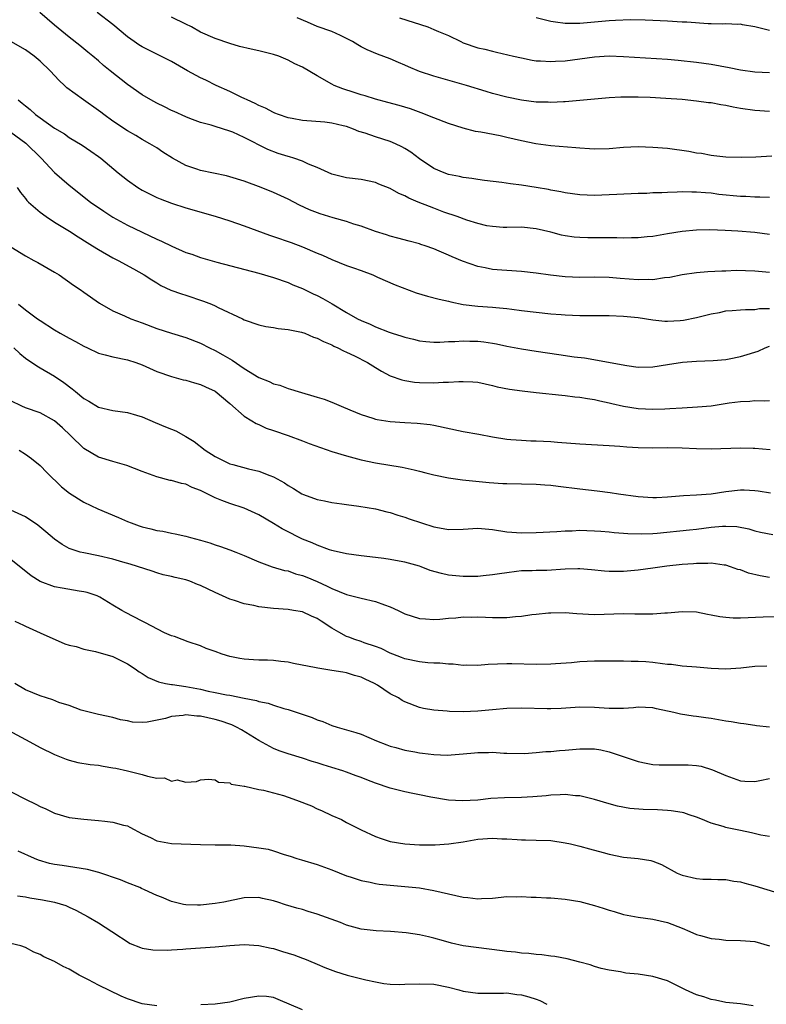
# Model space of a CAD drawing. Units: inches. Extents: x 2503930 to 2505000, y 1551000 to 1554000.
# Drawn here: x 2504468 to 2504571, y 1552399 to 1552534 of the extents above; entities that cross this region are included whole.
import ezdxf

# ---------------------------------------------------------------- set-up
doc = ezdxf.new("R2010")
doc.units = ezdxf.units.IN
doc.header["$MEASUREMENT"] = 0
doc.layers.add('LD25021551_2ft', color=54, linetype='Continuous')

msp = doc.modelspace()

# ---------------------------------------------------------------- linework, layer by layer
at = {"layer": 'LD25021551_2ft'}
for points, elevation in [([(2504571, 1552504.55), (2504569, 1552504.8), (2504566.65, 1552505), (2504564.9, 1552505.1), (2504562.83, 1552505.17), (2504561, 1552505.14), (2504559, 1552504.96), (2504557, 1552504.64), (2504555, 1552504.28), (2504554.21, 1552504.21), (2504553, 1552504.07), (2504552.08, 1552504.08), (2504551, 1552504.04), (2504550.08, 1552504.08), (2504546.09, 1552504.09), (2504545, 1552504.13), (2504544.2, 1552504.2), (2504543, 1552504.36), (2504542.47, 1552504.47), (2504541, 1552504.86), (2504539, 1552505.34), (2504537, 1552505.54), (2504535, 1552505.52), (2504534.48, 1552505.52), (2504533, 1552505.63), (2504532.25, 1552505.75), (2504531, 1552506.05), (2504529.49, 1552506.51), (2504528.16, 1552507), (2504526.37, 1552507.63), (2504525, 1552508.15), (2504524.37, 1552508.37), (2504522.83, 1552509), (2504521.55, 1552509.55), (2504521, 1552509.86), (2504520.18, 1552510.18), (2504519, 1552510.85), (2504517.46, 1552511.46), (2504517, 1552511.67), (2504515, 1552512.07), (2504513, 1552512.33), (2504511, 1552512.84), (2504509, 1552513.73), (2504507.8, 1552514.2), (2504507, 1552514.58), (2504505.78, 1552515), (2504505.19, 1552515.19), (2504505, 1552515.23), (2504503.66, 1552515.66), (2504502.22, 1552516.22), (2504499, 1552517.84), (2504497.44, 1552518.56), (2504497, 1552518.73), (2504495, 1552519.35), (2504494.48, 1552519.52), (2504493, 1552519.92), (2504491.55, 1552520.45), (2504491, 1552520.68), (2504489.4, 1552521.4), (2504489, 1552521.56), (2504488.06, 1552522.06), (2504487, 1552522.56), (2504486.18, 1552523), (2504485, 1552523.72), (2504483, 1552525.12), (2504480.62, 1552527), (2504479.7, 1552527.7), (2504479, 1552528.34), (2504478.24, 1552529), (2504477.55, 1552529.55), (2504476.46, 1552530.46), (2504475, 1552531.59), (2504473, 1552533.23), (2504470.99, 1552535)], 7828), ([(2504571, 1552509.6), (2504569.67, 1552509.67), (2504569, 1552509.65), (2504567.74, 1552509.74), (2504567, 1552509.76), (2504564.05, 1552510.05), (2504563, 1552510.2), (2504562.24, 1552510.24), (2504561, 1552510.37), (2504560.34, 1552510.34), (2504559, 1552510.38), (2504558.33, 1552510.33), (2504557, 1552510.31), (2504556.25, 1552510.25), (2504555, 1552510.24), (2504554.19, 1552510.19), (2504553, 1552510.18), (2504550.05, 1552510.05), (2504549, 1552509.97), (2504547, 1552509.9), (2504545, 1552509.98), (2504543, 1552510.25), (2504542.4, 1552510.4), (2504541, 1552510.64), (2504540.7, 1552510.7), (2504539, 1552511), (2504537, 1552511.31), (2504535.48, 1552511.48), (2504534.3, 1552511.7), (2504531.94, 1552511.94), (2504531, 1552512.07), (2504530.21, 1552512.21), (2504529, 1552512.35), (2504528.49, 1552512.49), (2504527, 1552512.78), (2504526.4, 1552513), (2504525, 1552513.6), (2504523, 1552514.93), (2504521.83, 1552515.83), (2504521, 1552516.34), (2504520.59, 1552516.59), (2504519.73, 1552517), (2504519, 1552517.31), (2504517, 1552517.95), (2504515.56, 1552518.44), (2504514.69, 1552518.69), (2504513.95, 1552519), (2504513, 1552519.34), (2504512.54, 1552519.46), (2504511, 1552519.82), (2504510.06, 1552519.94), (2504507, 1552520.18), (2504505.57, 1552520.43), (2504505, 1552520.55), (2504503.69, 1552521), (2504503.2, 1552521.2), (2504503, 1552521.26), (2504501.89, 1552521.89), (2504501, 1552522.23), (2504500.51, 1552522.51), (2504499.38, 1552523), (2504499, 1552523.2), (2504498.65, 1552523.35), (2504497, 1552524.17), (2504495.14, 1552525), (2504493.71, 1552525.71), (2504493, 1552526.05), (2504491.21, 1552527), (2504489, 1552528.27), (2504487.19, 1552529.19), (2504485, 1552530.28), (2504484.56, 1552530.56), (2504483.91, 1552531), (2504483, 1552531.65), (2504481, 1552533.32), (2504478.85, 1552535)], 7826), ([(2504571.31, 1552515.31), (2504569.14, 1552515.14), (2504567.09, 1552515.09), (2504565, 1552515.16), (2504563.35, 1552515.35), (2504563, 1552515.38), (2504561.65, 1552515.65), (2504561, 1552515.72), (2504559.93, 1552515.93), (2504557, 1552516.32), (2504555, 1552516.49), (2504553, 1552516.55), (2504551, 1552516.46), (2504549, 1552516.31), (2504547, 1552516.26), (2504546.31, 1552516.31), (2504545, 1552516.38), (2504544.45, 1552516.45), (2504541, 1552516.72), (2504538.96, 1552516.96), (2504537, 1552517.37), (2504535, 1552517.87), (2504534.07, 1552518.07), (2504531.42, 1552518.58), (2504530.69, 1552518.69), (2504529, 1552519.12), (2504527, 1552519.75), (2504525, 1552520.53), (2504523.24, 1552521.24), (2504521.77, 1552521.77), (2504521, 1552522.01), (2504520.23, 1552522.23), (2504518.66, 1552522.66), (2504517, 1552523.1), (2504515.57, 1552523.57), (2504515, 1552523.71), (2504514.04, 1552524.04), (2504512.51, 1552524.51), (2504511.3, 1552525), (2504511, 1552525.15), (2504509, 1552526.32), (2504507, 1552527.47), (2504505.94, 1552527.94), (2504505, 1552528.45), (2504503.72, 1552529), (2504503, 1552529.25), (2504501, 1552529.73), (2504499.95, 1552529.95), (2504498.34, 1552530.34), (2504497, 1552530.75), (2504495, 1552531.42), (2504493, 1552532.31), (2504491.75, 1552533), (2504491, 1552533.39), (2504489, 1552534.34)], 7824), ([(2504571, 1552521.43), (2504569, 1552521.53), (2504567, 1552521.82), (2504566.01, 1552522.01), (2504565, 1552522.23), (2504564.33, 1552522.33), (2504563, 1552522.59), (2504562.62, 1552522.62), (2504561, 1552522.85), (2504559, 1552523.04), (2504556.79, 1552523.21), (2504554.65, 1552523.35), (2504553, 1552523.39), (2504551.36, 1552523.36), (2504550.63, 1552523.37), (2504549, 1552523.27), (2504543, 1552522.76), (2504542.76, 1552522.76), (2504541, 1552522.65), (2504540.67, 1552522.67), (2504539, 1552522.7), (2504537, 1552522.96), (2504535, 1552523.38), (2504533, 1552523.9), (2504532.15, 1552524.15), (2504529.46, 1552525), (2504525, 1552526.27), (2504523, 1552526.91), (2504521.52, 1552527.52), (2504521, 1552527.76), (2504520.12, 1552528.12), (2504519, 1552528.62), (2504517.27, 1552529.27), (2504515.86, 1552529.86), (2504515, 1552530.29), (2504514.54, 1552530.54), (2504513.81, 1552531), (2504513, 1552531.44), (2504512.19, 1552531.81), (2504511, 1552532.38), (2504509, 1552533.07), (2504507.64, 1552533.64), (2504506.26, 1552534.26)], 7822), ([(2504520.27, 1552534.27), (2504524.17, 1552533), (2504525, 1552532.66), (2504525.61, 1552532.39), (2504527, 1552531.81), (2504528.66, 1552531), (2504529, 1552530.85), (2504531, 1552530.14), (2504531.95, 1552529.95), (2504533, 1552529.67), (2504533.57, 1552529.57), (2504535.91, 1552529), (2504537, 1552528.75), (2504538.45, 1552528.45), (2504539, 1552528.38), (2504539.62, 1552528.38), (2504541, 1552528.26), (2504541.67, 1552528.33), (2504543, 1552528.37), (2504547, 1552528.93), (2504549, 1552529.04), (2504551, 1552528.96), (2504557, 1552528.58), (2504558.46, 1552528.46), (2504561, 1552528.18), (2504563, 1552527.9), (2504565.45, 1552527.45), (2504567, 1552527.12), (2504569, 1552526.83), (2504571, 1552526.74)], 7820), ([(2504571, 1552532.54), (2504569, 1552533.01), (2504567.29, 1552533.29), (2504567, 1552533.37), (2504566.64, 1552533.36), (2504565, 1552533.44), (2504564.61, 1552533.39), (2504563, 1552533.45), (2504562.57, 1552533.43), (2504559.66, 1552533.66), (2504559, 1552533.68), (2504557, 1552533.82), (2504555, 1552533.91), (2504553.95, 1552533.95), (2504551.96, 1552533.96), (2504549.9, 1552533.9), (2504549, 1552533.84), (2504545, 1552533.5), (2504543.48, 1552533.48), (2504543, 1552533.49), (2504541.65, 1552533.65), (2504541, 1552533.75), (2504539, 1552534.26)], 7818), ([(2504571, 1552499.35), (2504569, 1552499.54), (2504566.4, 1552499.6), (2504565, 1552499.54), (2504564.46, 1552499.54), (2504562.56, 1552499.44), (2504561, 1552499.3), (2504559, 1552499), (2504557.35, 1552498.65), (2504556.59, 1552498.59), (2504555, 1552498.35), (2504554.36, 1552498.36), (2504553, 1552498.31), (2504550.5, 1552498.5), (2504549, 1552498.64), (2504547, 1552498.68), (2504545, 1552498.67), (2504543, 1552498.75), (2504540.96, 1552498.96), (2504539, 1552499.24), (2504537, 1552499.47), (2504535, 1552499.61), (2504534.32, 1552499.68), (2504533, 1552499.76), (2504532.01, 1552499.99), (2504531, 1552500.14), (2504528.89, 1552500.89), (2504527.47, 1552501.47), (2504527, 1552501.71), (2504525.73, 1552502.27), (2504525, 1552502.56), (2504523.8, 1552503), (2504523.19, 1552503.19), (2504523, 1552503.27), (2504521.62, 1552503.62), (2504520.06, 1552504.06), (2504519, 1552504.3), (2504518.49, 1552504.49), (2504517, 1552504.94), (2504515, 1552505.69), (2504514.03, 1552505.97), (2504513, 1552506.32), (2504511.18, 1552506.82), (2504509.38, 1552507.38), (2504507.93, 1552507.93), (2504506.58, 1552508.58), (2504505, 1552509.41), (2504503, 1552510.32), (2504501.31, 1552511), (2504499, 1552511.85), (2504497, 1552512.47), (2504496.58, 1552512.58), (2504493, 1552513.32), (2504492.5, 1552513.5), (2504491, 1552514), (2504489.17, 1552515), (2504487.84, 1552515.84), (2504487, 1552516.41), (2504486.07, 1552517), (2504485, 1552517.59), (2504484.12, 1552518.12), (2504483, 1552518.74), (2504481, 1552520.07), (2504479.73, 1552521), (2504479.33, 1552521.33), (2504479, 1552521.57), (2504476.94, 1552523), (2504474.67, 1552524.67), (2504474.34, 1552525), (2504473.64, 1552525.64), (2504472.39, 1552527), (2504471, 1552528.3), (2504470.18, 1552529), (2504469, 1552529.86), (2504467.02, 1552531)], 7830), ([(2504468.01, 1552523), (2504468.57, 1552522.57), (2504469, 1552522.18), (2504469.67, 1552521.67), (2504470.39, 1552521), (2504471, 1552520.54), (2504473, 1552519.12), (2504474.35, 1552518.35), (2504475, 1552517.86), (2504476.78, 1552516.78), (2504477.98, 1552515.98), (2504479, 1552515.25), (2504479.33, 1552515), (2504481.73, 1552513), (2504483, 1552511.98), (2504484.41, 1552511), (2504485, 1552510.63), (2504487, 1552509.64), (2504487.45, 1552509.45), (2504489, 1552508.86), (2504491, 1552508.22), (2504495, 1552507.06), (2504497, 1552506.41), (2504499, 1552505.72), (2504502.46, 1552504.46), (2504503, 1552504.29), (2504505.44, 1552503.44), (2504507, 1552502.86), (2504509, 1552501.99), (2504509.71, 1552501.71), (2504511, 1552501.1), (2504513, 1552500.32), (2504513.96, 1552499.96), (2504515, 1552499.61), (2504516.62, 1552499), (2504517.28, 1552498.72), (2504519.66, 1552497.66), (2504522.55, 1552496.55), (2504524.09, 1552496.09), (2504525.69, 1552495.69), (2504527, 1552495.41), (2504527.32, 1552495.32), (2504529, 1552494.97), (2504531, 1552494.7), (2504533, 1552494.57), (2504533.48, 1552494.52), (2504535, 1552494.41), (2504535.69, 1552494.31), (2504537, 1552494.15), (2504539, 1552493.89), (2504541, 1552493.69), (2504542.42, 1552493.58), (2504543, 1552493.54), (2504545, 1552493.45), (2504547, 1552493.43), (2504549, 1552493.44), (2504551, 1552493.37), (2504553, 1552493.16), (2504555, 1552492.84), (2504556.66, 1552492.66), (2504557, 1552492.65), (2504558.75, 1552492.75), (2504559.19, 1552492.81), (2504561, 1552493.18), (2504563, 1552493.68), (2504564.15, 1552493.85), (2504565, 1552494.06), (2504565.89, 1552494.11), (2504567, 1552494.24), (2504567.72, 1552494.28), (2504569, 1552494.27), (2504569.61, 1552494.39), (2504571, 1552494.38)], 7832), ([(2504467, 1552518.56), (2504469.06, 1552517.06), (2504471.14, 1552515), (2504473, 1552513.05), (2504475, 1552511.3), (2504477.91, 1552509), (2504479.73, 1552507.73), (2504481, 1552506.91), (2504483, 1552505.85), (2504487, 1552503.91), (2504487.64, 1552503.64), (2504489.06, 1552502.94), (2504491, 1552502.1), (2504491.83, 1552501.83), (2504493, 1552501.4), (2504495.25, 1552500.75), (2504501, 1552499.25), (2504503, 1552498.65), (2504505, 1552497.95), (2504505.65, 1552497.65), (2504507, 1552497.13), (2504508.42, 1552496.42), (2504509, 1552496.18), (2504509.77, 1552495.77), (2504511.04, 1552495.04), (2504513, 1552493.87), (2504514.5, 1552493), (2504515, 1552492.74), (2504516.24, 1552492.24), (2504517, 1552491.87), (2504518.86, 1552491.14), (2504519.28, 1552491), (2504520.61, 1552490.61), (2504521, 1552490.46), (2504522.19, 1552490.19), (2504523, 1552489.97), (2504523.87, 1552489.87), (2504525, 1552489.79), (2504525.78, 1552489.78), (2504527, 1552489.87), (2504527.87, 1552489.87), (2504529, 1552489.97), (2504529.93, 1552489.93), (2504531, 1552489.92), (2504531.83, 1552489.83), (2504533, 1552489.67), (2504533.57, 1552489.57), (2504535, 1552489.26), (2504537, 1552488.86), (2504539, 1552488.55), (2504542.11, 1552488.11), (2504544.21, 1552487.79), (2504545.62, 1552487.62), (2504551.43, 1552486.57), (2504553, 1552486.38), (2504555, 1552486.41), (2504557, 1552486.71), (2504559.05, 1552487.05), (2504561, 1552487.2), (2504563.27, 1552487.27), (2504565, 1552487.41), (2504565.48, 1552487.48), (2504567, 1552487.8), (2504567.91, 1552488.09), (2504569, 1552488.4), (2504569.45, 1552488.55), (2504570.39, 1552489), (2504571, 1552489.23)], 7834), ([(2504467.86, 1552511), (2504468.3, 1552510.3), (2504469, 1552509.49), (2504469.21, 1552509.21), (2504469.42, 1552509), (2504471, 1552507.63), (2504471.84, 1552507), (2504473, 1552506.25), (2504475.06, 1552505), (2504476.22, 1552504.22), (2504477.44, 1552503.44), (2504478.18, 1552503), (2504479, 1552502.47), (2504481, 1552501.36), (2504481.7, 1552501), (2504483.83, 1552499.83), (2504485.27, 1552499), (2504486.32, 1552498.32), (2504487, 1552497.9), (2504487.57, 1552497.57), (2504488.92, 1552496.92), (2504490.39, 1552496.39), (2504491, 1552496.21), (2504493.42, 1552495.42), (2504494.5, 1552495), (2504495, 1552494.79), (2504495.44, 1552494.56), (2504498.75, 1552493), (2504499, 1552492.87), (2504501, 1552492.17), (2504501.94, 1552491.94), (2504503, 1552491.8), (2504503.66, 1552491.66), (2504505, 1552491.53), (2504506.86, 1552491.14), (2504507.28, 1552491), (2504508.49, 1552490.49), (2504509, 1552490.33), (2504509.85, 1552489.86), (2504511, 1552489.4), (2504511.25, 1552489.25), (2504511.83, 1552489), (2504512.58, 1552488.58), (2504513, 1552488.42), (2504514.09, 1552487.91), (2504515.87, 1552487), (2504517, 1552486.3), (2504517.82, 1552485.82), (2504519, 1552485.18), (2504520.6, 1552484.6), (2504521, 1552484.52), (2504522.31, 1552484.31), (2504523, 1552484.26), (2504525, 1552484.19), (2504526.28, 1552484.28), (2504527, 1552484.28), (2504528.4, 1552484.4), (2504529, 1552484.4), (2504530.34, 1552484.34), (2504531, 1552484.28), (2504533, 1552483.86), (2504533.68, 1552483.68), (2504535.36, 1552483.36), (2504537.11, 1552483.11), (2504539, 1552482.89), (2504542.52, 1552482.52), (2504543, 1552482.48), (2504544.31, 1552482.31), (2504545, 1552482.25), (2504546.05, 1552482.05), (2504547, 1552481.91), (2504547.72, 1552481.72), (2504549, 1552481.46), (2504549.36, 1552481.36), (2504551, 1552481), (2504553, 1552480.68), (2504555, 1552480.59), (2504556.66, 1552480.66), (2504557.32, 1552480.68), (2504559, 1552480.79), (2504561.1, 1552480.9), (2504563, 1552481.07), (2504565.45, 1552481.45), (2504567, 1552481.66), (2504568.3, 1552481.7), (2504569, 1552481.79), (2504570.25, 1552481.75), (2504571, 1552481.8)], 7836), ([(2504467, 1552502.85), (2504469, 1552501.61), (2504470.14, 1552501), (2504470.71, 1552500.71), (2504473, 1552499.4), (2504473.61, 1552499), (2504475.58, 1552497.58), (2504476.48, 1552497), (2504477, 1552496.62), (2504479.13, 1552495.13), (2504481, 1552494.1), (2504482.6, 1552493.4), (2504483.44, 1552493), (2504485, 1552492.44), (2504487, 1552491.65), (2504489, 1552491.01), (2504491, 1552490.44), (2504493, 1552489.66), (2504494.25, 1552489), (2504495, 1552488.63), (2504496.05, 1552488.05), (2504497, 1552487.49), (2504497.33, 1552487.33), (2504499, 1552486.19), (2504501, 1552484.95), (2504502.4, 1552484.4), (2504503, 1552484.09), (2504503.87, 1552483.87), (2504505, 1552483.45), (2504505.35, 1552483.35), (2504506.39, 1552483), (2504509, 1552482.23), (2504509.96, 1552481.96), (2504511, 1552481.55), (2504512.3, 1552481), (2504513.47, 1552480.53), (2504515, 1552479.87), (2504516.62, 1552479.38), (2504517, 1552479.24), (2504517.19, 1552479.19), (2504519, 1552478.92), (2504521, 1552478.79), (2504522.7, 1552478.7), (2504524.49, 1552478.49), (2504525, 1552478.41), (2504529, 1552477.52), (2504531.15, 1552477.15), (2504533, 1552476.8), (2504535, 1552476.47), (2504535.54, 1552476.46), (2504537, 1552476.34), (2504538.28, 1552476.28), (2504539, 1552476.28), (2504541, 1552476.16), (2504541.93, 1552476.07), (2504545, 1552475.83), (2504549, 1552475.63), (2504550.47, 1552475.53), (2504551.44, 1552475.44), (2504553, 1552475.34), (2504555, 1552475.32), (2504557, 1552475.34), (2504559, 1552475.29), (2504561, 1552475.19), (2504563, 1552475.17), (2504567, 1552475.3), (2504568.75, 1552475.25), (2504569, 1552475.24), (2504571.07, 1552475.07)], 7838), ([(2504468.03, 1552495), (2504469, 1552494.24), (2504470.64, 1552493), (2504471, 1552492.74), (2504473, 1552491.47), (2504473.78, 1552491), (2504475, 1552490.32), (2504475.87, 1552489.87), (2504477, 1552489.22), (2504477.5, 1552489), (2504479, 1552488.27), (2504479.95, 1552488.05), (2504481, 1552487.77), (2504483, 1552487.37), (2504484.11, 1552487), (2504485, 1552486.66), (2504487, 1552485.76), (2504489, 1552485.06), (2504490.64, 1552484.64), (2504491, 1552484.57), (2504492.19, 1552484.19), (2504493, 1552483.99), (2504493.66, 1552483.66), (2504495, 1552483.05), (2504497, 1552481.39), (2504499, 1552479.64), (2504500.05, 1552479), (2504500.62, 1552478.62), (2504501, 1552478.48), (2504502.01, 1552478.01), (2504503, 1552477.69), (2504505, 1552477), (2504507, 1552476.26), (2504507.91, 1552475.91), (2504511, 1552474.81), (2504513, 1552474.18), (2504515, 1552473.64), (2504517, 1552473.24), (2504520.66, 1552472.66), (2504522.3, 1552472.3), (2504523, 1552472.1), (2504523.88, 1552471.88), (2504525, 1552471.58), (2504527, 1552471.17), (2504528.92, 1552470.92), (2504532.55, 1552470.55), (2504534.43, 1552470.43), (2504535, 1552470.39), (2504539, 1552470.32), (2504540.21, 1552470.21), (2504541, 1552470.16), (2504542.02, 1552470.02), (2504545, 1552469.66), (2504547.39, 1552469.39), (2504549.17, 1552469.17), (2504550.27, 1552469), (2504553, 1552468.61), (2504555, 1552468.48), (2504555.49, 1552468.51), (2504557, 1552468.59), (2504559.22, 1552468.78), (2504561, 1552468.85), (2504563, 1552468.99), (2504565, 1552469.32), (2504567, 1552469.55), (2504567.54, 1552469.54), (2504569, 1552469.47), (2504569.42, 1552469.42), (2504571.13, 1552469.13)], 7840), ([(2504467.4, 1552489), (2504468.24, 1552488.24), (2504469, 1552487.58), (2504470.54, 1552486.54), (2504471, 1552486.25), (2504473, 1552485.11), (2504474.26, 1552484.26), (2504475.39, 1552483.39), (2504475.84, 1552483), (2504477, 1552482.06), (2504477.69, 1552481.69), (2504479, 1552480.88), (2504481, 1552480.4), (2504483, 1552480.13), (2504484.23, 1552479.77), (2504485, 1552479.53), (2504486.77, 1552478.77), (2504488.2, 1552478.2), (2504489, 1552477.85), (2504489.62, 1552477.62), (2504491, 1552476.86), (2504492.15, 1552476.15), (2504493.63, 1552475), (2504495, 1552474.12), (2504497, 1552473.12), (2504497.41, 1552473), (2504499.56, 1552472.44), (2504501, 1552472.12), (2504502.51, 1552471.49), (2504503, 1552471.33), (2504504.5, 1552470.5), (2504505, 1552470.13), (2504505.74, 1552469.74), (2504506.89, 1552469), (2504507.1, 1552468.9), (2504509, 1552468.23), (2504509.99, 1552468.01), (2504511, 1552467.82), (2504512.36, 1552467.64), (2504513, 1552467.53), (2504514.69, 1552467.31), (2504517, 1552466.92), (2504518.52, 1552466.52), (2504519, 1552466.42), (2504520.05, 1552466.05), (2504521, 1552465.8), (2504521.58, 1552465.58), (2504523.27, 1552465), (2504525, 1552464.48), (2504526.26, 1552464.26), (2504527, 1552464.1), (2504529, 1552464.14), (2504531, 1552464.27), (2504533, 1552464.12), (2504535, 1552463.8), (2504537, 1552463.64), (2504539, 1552463.68), (2504541.83, 1552463.83), (2504543, 1552463.93), (2504543.93, 1552463.93), (2504545, 1552463.99), (2504545.95, 1552463.95), (2504547, 1552463.93), (2504547.86, 1552463.86), (2504549, 1552463.79), (2504549.71, 1552463.71), (2504551, 1552463.62), (2504551.56, 1552463.56), (2504553.5, 1552463.5), (2504555, 1552463.55), (2504555.6, 1552463.6), (2504560.04, 1552464.04), (2504561, 1552464.14), (2504563, 1552464.4), (2504564.56, 1552464.56), (2504565, 1552464.57), (2504566.5, 1552464.5), (2504568.17, 1552464.17), (2504569, 1552463.91), (2504569.74, 1552463.74), (2504571.43, 1552463.43)], 7842), ([(2504571, 1552457.52), (2504569.73, 1552457.73), (2504568.1, 1552458.1), (2504567, 1552458.55), (2504566.63, 1552458.63), (2504565.66, 1552459), (2504565, 1552459.21), (2504564.77, 1552459.23), (2504563, 1552459.48), (2504562.56, 1552459.44), (2504561, 1552459.46), (2504560.59, 1552459.41), (2504559, 1552459.31), (2504556.92, 1552459.08), (2504555, 1552458.78), (2504553, 1552458.51), (2504551, 1552458.35), (2504550.33, 1552458.33), (2504549, 1552458.35), (2504548.39, 1552458.39), (2504546.58, 1552458.58), (2504545, 1552458.71), (2504544.71, 1552458.71), (2504543, 1552458.65), (2504540.48, 1552458.48), (2504539, 1552458.49), (2504538.44, 1552458.44), (2504537, 1552458.43), (2504536.32, 1552458.32), (2504535, 1552458.18), (2504534, 1552458), (2504533, 1552457.87), (2504531.74, 1552457.74), (2504531, 1552457.66), (2504529.67, 1552457.67), (2504529, 1552457.65), (2504527, 1552457.86), (2504526.05, 1552458.05), (2504524.5, 1552458.5), (2504523.25, 1552459), (2504523, 1552459.09), (2504521, 1552459.64), (2504520.24, 1552459.76), (2504519, 1552460.01), (2504518.14, 1552460.14), (2504517, 1552460.28), (2504515, 1552460.5), (2504513, 1552460.76), (2504511.19, 1552461.19), (2504511, 1552461.23), (2504510.67, 1552461.33), (2504509, 1552461.94), (2504508.28, 1552462.28), (2504507, 1552462.77), (2504506.51, 1552463), (2504505, 1552463.76), (2504504.2, 1552464.2), (2504503, 1552464.93), (2504501, 1552466.13), (2504499, 1552467.01), (2504497, 1552467.65), (2504495.91, 1552468.09), (2504495, 1552468.43), (2504493.9, 1552469), (2504493.29, 1552469.29), (2504493, 1552469.45), (2504491.87, 1552469.87), (2504491, 1552470.3), (2504490.41, 1552470.41), (2504489, 1552470.82), (2504488.84, 1552470.84), (2504487, 1552471.32), (2504485, 1552472.07), (2504482.88, 1552472.88), (2504481, 1552473.41), (2504479, 1552474.03), (2504477, 1552475.22), (2504475.18, 1552477), (2504474.06, 1552478.06), (2504473, 1552479.02), (2504471, 1552480.08), (2504469, 1552480.79), (2504468.49, 1552481), (2504467, 1552481.76)], 7844), ([(2504468.13, 1552475), (2504469, 1552474.43), (2504469.82, 1552473.82), (2504471, 1552472.86), (2504471.92, 1552471.92), (2504473.95, 1552469.95), (2504475.06, 1552469.06), (2504477, 1552467.84), (2504478.94, 1552466.94), (2504481.75, 1552465.75), (2504483, 1552465.19), (2504483.48, 1552465), (2504484.61, 1552464.61), (2504485, 1552464.48), (2504486.2, 1552464.2), (2504487, 1552463.98), (2504487.85, 1552463.85), (2504489, 1552463.59), (2504489.51, 1552463.51), (2504491, 1552463.18), (2504491.63, 1552463), (2504493, 1552462.65), (2504494.26, 1552462.26), (2504495, 1552461.99), (2504495.76, 1552461.76), (2504497, 1552461.29), (2504497.83, 1552461), (2504499, 1552460.54), (2504501, 1552459.67), (2504502.81, 1552459), (2504504.49, 1552458.49), (2504505, 1552458.42), (2504506.04, 1552458.04), (2504507, 1552457.81), (2504507.56, 1552457.56), (2504509, 1552456.98), (2504510.35, 1552456.35), (2504511, 1552456.01), (2504513, 1552455.18), (2504515, 1552454.67), (2504517, 1552454.23), (2504518.23, 1552453.77), (2504519, 1552453.51), (2504520.1, 1552453), (2504521, 1552452.56), (2504523, 1552451.9), (2504523.83, 1552451.83), (2504525, 1552451.76), (2504525.8, 1552451.8), (2504527, 1552451.95), (2504527.99, 1552451.99), (2504529, 1552452.11), (2504530.08, 1552452.08), (2504531, 1552452.11), (2504532.07, 1552452.07), (2504533, 1552452.04), (2504535, 1552452.05), (2504536.16, 1552452.16), (2504537, 1552452.22), (2504538.43, 1552452.43), (2504539, 1552452.48), (2504540.68, 1552452.68), (2504541, 1552452.69), (2504543, 1552452.71), (2504544.58, 1552452.58), (2504547, 1552452.44), (2504551, 1552452.57), (2504552.55, 1552452.55), (2504553, 1552452.53), (2504554.53, 1552452.53), (2504555, 1552452.52), (2504556.66, 1552452.66), (2504557, 1552452.68), (2504559, 1552452.86), (2504561, 1552452.79), (2504562.49, 1552452.49), (2504563, 1552452.41), (2504564.17, 1552452.17), (2504565, 1552452.06), (2504566, 1552452), (2504567, 1552451.99), (2504570.14, 1552452.14), (2504572.18, 1552452.18)], 7846), ([(2504570.63, 1552445.37), (2504569, 1552445.3), (2504567.08, 1552445.08), (2504565, 1552444.94), (2504563, 1552445.04), (2504561, 1552445.23), (2504559, 1552445.38), (2504557.57, 1552445.57), (2504557, 1552445.6), (2504556.34, 1552445.66), (2504555, 1552445.87), (2504554.05, 1552445.95), (2504553, 1552446.02), (2504552.01, 1552446.01), (2504551, 1552446.04), (2504547, 1552446.06), (2504545, 1552445.96), (2504543.84, 1552445.84), (2504541.67, 1552445.67), (2504541, 1552445.64), (2504539, 1552445.6), (2504535.66, 1552445.66), (2504535, 1552445.66), (2504532.43, 1552445.57), (2504531, 1552445.46), (2504529.48, 1552445.48), (2504529, 1552445.46), (2504527.64, 1552445.64), (2504527, 1552445.63), (2504525.79, 1552445.79), (2504525, 1552445.79), (2504524.16, 1552445.84), (2504523, 1552445.96), (2504521, 1552446.37), (2504520.56, 1552446.56), (2504519.34, 1552447), (2504519, 1552447.14), (2504517.78, 1552447.78), (2504517, 1552448.06), (2504515.45, 1552448.55), (2504515, 1552448.73), (2504514.16, 1552449), (2504513.34, 1552449.34), (2504513, 1552449.45), (2504511.96, 1552450.04), (2504511, 1552450.55), (2504509.53, 1552451.53), (2504509, 1552451.9), (2504508.23, 1552452.23), (2504507, 1552452.79), (2504505.75, 1552453), (2504505, 1552453.11), (2504503, 1552453.27), (2504501, 1552453.52), (2504500.32, 1552453.68), (2504499, 1552453.91), (2504497.65, 1552454.35), (2504497, 1552454.54), (2504495, 1552455.44), (2504493, 1552456.43), (2504492.58, 1552456.58), (2504491.53, 1552457), (2504491, 1552457.19), (2504489.52, 1552457.52), (2504489, 1552457.65), (2504487.9, 1552457.9), (2504487, 1552458.15), (2504486.37, 1552458.37), (2504483.35, 1552459.35), (2504482.37, 1552459.63), (2504481, 1552460.04), (2504479, 1552460.5), (2504477, 1552460.88), (2504476.52, 1552461), (2504475, 1552461.51), (2504474.03, 1552462.03), (2504473, 1552462.79), (2504471.8, 1552463.8), (2504470.7, 1552464.7), (2504469, 1552465.82), (2504467, 1552466.77)], 7848), ([(2504570.99, 1552436.99), (2504569.2, 1552437.2), (2504569, 1552437.21), (2504567.45, 1552437.45), (2504567, 1552437.48), (2504565.73, 1552437.73), (2504565, 1552437.82), (2504563, 1552438.18), (2504562.27, 1552438.27), (2504561, 1552438.46), (2504560.51, 1552438.51), (2504558.78, 1552438.78), (2504557.9, 1552439), (2504555.51, 1552439.51), (2504555, 1552439.63), (2504553, 1552439.73), (2504552.35, 1552439.65), (2504551, 1552439.57), (2504549.57, 1552439.57), (2504549, 1552439.55), (2504547.66, 1552439.66), (2504547, 1552439.69), (2504545, 1552439.74), (2504542.43, 1552439.57), (2504541, 1552439.5), (2504540.5, 1552439.5), (2504537, 1552439.61), (2504535, 1552439.57), (2504533, 1552439.39), (2504531, 1552439.18), (2504529, 1552439.1), (2504527.14, 1552439.14), (2504526.8, 1552439.2), (2504525, 1552439.33), (2504523.57, 1552439.57), (2504523, 1552439.7), (2504521, 1552440.46), (2504520.66, 1552440.66), (2504520.13, 1552441), (2504519, 1552441.58), (2504517.26, 1552442.74), (2504516.84, 1552443), (2504515.56, 1552443.56), (2504515, 1552443.86), (2504514.1, 1552444.1), (2504513, 1552444.46), (2504512.52, 1552444.52), (2504511, 1552444.79), (2504509.07, 1552445.07), (2504508.86, 1552445.14), (2504505.74, 1552445.74), (2504505, 1552445.91), (2504504, 1552446), (2504503, 1552446.12), (2504502.17, 1552446.17), (2504501, 1552446.17), (2504500.24, 1552446.24), (2504499, 1552446.31), (2504498.41, 1552446.41), (2504497, 1552446.71), (2504495.96, 1552447), (2504495, 1552447.39), (2504493.79, 1552447.79), (2504493, 1552448.16), (2504491.32, 1552448.68), (2504490.47, 1552449), (2504489.45, 1552449.45), (2504489, 1552449.54), (2504488.07, 1552449.93), (2504485.36, 1552451.36), (2504485, 1552451.51), (2504482.71, 1552452.71), (2504482.2, 1552453), (2504481, 1552453.74), (2504479.18, 1552454.82), (2504479, 1552454.93), (2504478.83, 1552455), (2504477.45, 1552455.45), (2504477, 1552455.56), (2504476.35, 1552455.65), (2504474.04, 1552456.04), (2504473, 1552456.23), (2504471, 1552456.99), (2504469.77, 1552457.77), (2504467, 1552460)], 7850), ([(2504467.55, 1552451.55), (2504468.72, 1552451), (2504469, 1552450.85), (2504471, 1552449.94), (2504474.42, 1552448.42), (2504475, 1552448.26), (2504475.95, 1552448.05), (2504477, 1552447.71), (2504478.61, 1552447.39), (2504481, 1552446.69), (2504483, 1552445.7), (2504484.05, 1552445), (2504484.6, 1552444.6), (2504485, 1552444.37), (2504485.83, 1552443.83), (2504487.22, 1552443.22), (2504488.18, 1552443), (2504489, 1552442.84), (2504489.16, 1552442.84), (2504491, 1552442.56), (2504493, 1552442.19), (2504494.05, 1552441.95), (2504495, 1552441.77), (2504496.56, 1552441.44), (2504497, 1552441.37), (2504499, 1552440.96), (2504500.65, 1552440.65), (2504501, 1552440.51), (2504502.27, 1552440.27), (2504503, 1552440), (2504504.44, 1552439.56), (2504505, 1552439.43), (2504508.31, 1552438.31), (2504509, 1552437.99), (2504509.76, 1552437.76), (2504511, 1552437.23), (2504511.72, 1552437), (2504513, 1552436.65), (2504514.27, 1552436.27), (2504515, 1552436.03), (2504517.13, 1552435.13), (2504518.56, 1552434.56), (2504519, 1552434.41), (2504519.79, 1552434.21), (2504521, 1552433.84), (2504522.38, 1552433.62), (2504523, 1552433.48), (2504523.43, 1552433.43), (2504525, 1552433.26), (2504526.82, 1552433.18), (2504529, 1552433.33), (2504530.54, 1552433.46), (2504531, 1552433.53), (2504532.47, 1552433.53), (2504533, 1552433.55), (2504534.57, 1552433.43), (2504535, 1552433.42), (2504537.39, 1552433.39), (2504539, 1552433.51), (2504540.35, 1552433.65), (2504541, 1552433.66), (2504542.2, 1552433.8), (2504543, 1552433.85), (2504545, 1552434.05), (2504545.98, 1552434.02), (2504547, 1552434.02), (2504547.88, 1552433.88), (2504549, 1552433.62), (2504553, 1552432.29), (2504554.07, 1552432.07), (2504555, 1552431.9), (2504555.85, 1552431.85), (2504557, 1552431.82), (2504559, 1552431.85), (2504559.83, 1552431.83), (2504561, 1552431.73), (2504561.63, 1552431.63), (2504563.17, 1552431.17), (2504565, 1552430.36), (2504567, 1552429.65), (2504567.61, 1552429.61), (2504569, 1552429.57), (2504569.67, 1552429.67), (2504571, 1552429.94)], 7852), ([(2504571, 1552422.03), (2504569.8, 1552422.2), (2504568.53, 1552422.53), (2504567, 1552422.82), (2504565.19, 1552423.19), (2504565, 1552423.24), (2504564.63, 1552423.37), (2504563, 1552423.83), (2504561.58, 1552424.42), (2504561, 1552424.64), (2504559.96, 1552425), (2504559.24, 1552425.24), (2504559, 1552425.3), (2504557.53, 1552425.53), (2504557, 1552425.58), (2504555.65, 1552425.65), (2504553.69, 1552425.69), (2504551.84, 1552425.84), (2504550.15, 1552426.15), (2504549, 1552426.47), (2504547, 1552427.09), (2504545, 1552427.59), (2504544.4, 1552427.6), (2504543, 1552427.77), (2504542.3, 1552427.7), (2504541, 1552427.68), (2504540.4, 1552427.6), (2504538.55, 1552427.45), (2504537, 1552427.37), (2504534.68, 1552427.32), (2504532.8, 1552427.2), (2504531, 1552427.01), (2504528.9, 1552426.9), (2504527, 1552427.01), (2504524.59, 1552427.41), (2504523, 1552427.73), (2504522.11, 1552427.89), (2504521, 1552428.13), (2504519, 1552428.65), (2504517, 1552429.34), (2504515.79, 1552429.79), (2504515, 1552430.1), (2504514.33, 1552430.33), (2504513, 1552430.84), (2504512.52, 1552431), (2504511, 1552431.49), (2504509.83, 1552431.83), (2504509, 1552432.12), (2504508.31, 1552432.31), (2504507, 1552432.76), (2504505, 1552433.35), (2504503.77, 1552433.77), (2504503, 1552434.07), (2504501, 1552435.17), (2504498.63, 1552436.63), (2504497.94, 1552437), (2504497.3, 1552437.3), (2504497, 1552437.4), (2504495.82, 1552437.82), (2504495, 1552438.05), (2504493, 1552438.5), (2504492.51, 1552438.51), (2504491, 1552438.68), (2504490.6, 1552438.6), (2504489, 1552438.45), (2504488.2, 1552438.2), (2504485.69, 1552437.69), (2504485, 1552437.66), (2504483.68, 1552437.68), (2504483, 1552437.85), (2504482.02, 1552438.02), (2504481, 1552438.34), (2504479, 1552438.73), (2504477, 1552439.23), (2504476.66, 1552439.34), (2504475, 1552439.96), (2504473.6, 1552440.4), (2504472.74, 1552440.74), (2504471, 1552441.28), (2504469, 1552442.1), (2504467.56, 1552443)], 7854), ([(2504466.61, 1552436.61), (2504469, 1552435.3), (2504469.59, 1552435), (2504471, 1552434.22), (2504473, 1552433.23), (2504474.59, 1552432.59), (2504475, 1552432.46), (2504476.16, 1552432.16), (2504477.89, 1552431.89), (2504479, 1552431.78), (2504479.65, 1552431.65), (2504481, 1552431.44), (2504481.37, 1552431.37), (2504483, 1552431), (2504485, 1552430.51), (2504485.74, 1552430.26), (2504487, 1552430.02), (2504488.04, 1552430.04), (2504489, 1552429.6), (2504489.8, 1552429.8), (2504491, 1552429.48), (2504492.46, 1552429.54), (2504493, 1552429.78), (2504494.11, 1552429.89), (2504495, 1552429.78), (2504495.47, 1552429.47), (2504497, 1552429.37), (2504497.2, 1552429.2), (2504499, 1552428.91), (2504499.09, 1552428.91), (2504501, 1552428.46), (2504501.63, 1552428.37), (2504504.39, 1552427.61), (2504505, 1552427.42), (2504506.17, 1552427), (2504508.19, 1552426.19), (2504509, 1552425.8), (2504509.59, 1552425.59), (2504511, 1552424.91), (2504512.32, 1552424.32), (2504513, 1552423.95), (2504515, 1552422.93), (2504517, 1552422.02), (2504517.75, 1552421.75), (2504519, 1552421.34), (2504521, 1552420.99), (2504523, 1552420.87), (2504525.15, 1552420.85), (2504527.02, 1552420.98), (2504529, 1552421.28), (2504531, 1552421.62), (2504533, 1552421.77), (2504534.3, 1552421.7), (2504535, 1552421.68), (2504536.42, 1552421.58), (2504537, 1552421.55), (2504537.55, 1552421.55), (2504539, 1552421.52), (2504541, 1552421.44), (2504543, 1552421.16), (2504543.71, 1552421), (2504545, 1552420.7), (2504546.3, 1552420.3), (2504548.18, 1552419.82), (2504549, 1552419.57), (2504551, 1552419.19), (2504553, 1552419), (2504554.72, 1552418.72), (2504555, 1552418.64), (2504556.17, 1552418.17), (2504558.32, 1552417), (2504559, 1552416.69), (2504561, 1552416.23), (2504561.83, 1552416.17), (2504563, 1552416.15), (2504563.91, 1552416.09), (2504565, 1552416.1), (2504566.1, 1552415.9), (2504567, 1552415.77), (2504567.59, 1552415.59), (2504569, 1552415.23), (2504572.25, 1552414.25)], 7856), ([(2504465.32, 1552429), (2504469, 1552427.12), (2504470.43, 1552426.43), (2504471, 1552426.11), (2504471.78, 1552425.78), (2504473, 1552425.19), (2504475, 1552424.63), (2504477, 1552424.38), (2504479, 1552424.22), (2504479.9, 1552424.1), (2504481, 1552423.99), (2504482.42, 1552423.58), (2504483, 1552423.45), (2504483.31, 1552423.31), (2504485, 1552422.39), (2504486.14, 1552421.86), (2504487, 1552421.4), (2504489, 1552421.04), (2504493, 1552420.92), (2504495, 1552420.87), (2504495.12, 1552420.88), (2504497.15, 1552420.85), (2504499, 1552420.73), (2504501, 1552420.47), (2504502.26, 1552420.26), (2504503, 1552420.02), (2504504.48, 1552419.52), (2504505.3, 1552419.3), (2504506.2, 1552419), (2504506.83, 1552418.83), (2504509, 1552418.18), (2504511, 1552417.44), (2504513, 1552416.63), (2504513.53, 1552416.47), (2504515, 1552415.97), (2504516.27, 1552415.73), (2504517, 1552415.55), (2504517.47, 1552415.47), (2504519, 1552415.32), (2504521, 1552415.17), (2504523, 1552414.96), (2504525, 1552414.61), (2504529, 1552413.71), (2504529.65, 1552413.65), (2504531, 1552413.48), (2504531.52, 1552413.52), (2504533, 1552413.57), (2504535, 1552413.76), (2504536.25, 1552413.75), (2504537, 1552413.78), (2504538.33, 1552413.67), (2504539, 1552413.67), (2504540.41, 1552413.58), (2504541, 1552413.58), (2504543, 1552413.43), (2504545, 1552413.08), (2504547, 1552412.54), (2504548.18, 1552412.18), (2504549, 1552411.9), (2504549.71, 1552411.71), (2504551, 1552411.32), (2504553, 1552410.95), (2504555, 1552410.69), (2504557, 1552410.21), (2504559, 1552409.44), (2504560.08, 1552409), (2504561, 1552408.59), (2504561.55, 1552408.45), (2504563, 1552408.01), (2504564.09, 1552407.91), (2504565, 1552407.78), (2504567, 1552407.74), (2504567.7, 1552407.7), (2504569, 1552407.6), (2504571, 1552407.04)], 7858), ([(2504568.77, 1552398.77), (2504567, 1552399.05), (2504565, 1552399.26), (2504563.57, 1552399.57), (2504563, 1552399.64), (2504562.01, 1552400.02), (2504561, 1552400.31), (2504559.49, 1552401), (2504557, 1552402.21), (2504555, 1552402.82), (2504553, 1552403.12), (2504551.29, 1552403.29), (2504550.55, 1552403.45), (2504549, 1552403.67), (2504547.93, 1552403.93), (2504547, 1552404.17), (2504546.39, 1552404.39), (2504545, 1552404.78), (2504543.25, 1552405.25), (2504541.56, 1552405.56), (2504541, 1552405.62), (2504539.78, 1552405.78), (2504539, 1552405.83), (2504537.98, 1552405.98), (2504537, 1552406.03), (2504536.17, 1552406.17), (2504535, 1552406.25), (2504534.35, 1552406.35), (2504532.55, 1552406.55), (2504530.78, 1552406.78), (2504529, 1552407.03), (2504527.4, 1552407.4), (2504526.3, 1552407.7), (2504525, 1552408.09), (2504524.26, 1552408.26), (2504523, 1552408.53), (2504521.2, 1552408.8), (2504519.02, 1552408.98), (2504517.08, 1552409.08), (2504515, 1552409.32), (2504513, 1552409.87), (2504512.2, 1552410.2), (2504509, 1552411.38), (2504507.74, 1552411.74), (2504507, 1552411.99), (2504506.2, 1552412.2), (2504504.66, 1552412.66), (2504503.58, 1552413), (2504503.13, 1552413.13), (2504503, 1552413.18), (2504501.49, 1552413.49), (2504501, 1552413.66), (2504499, 1552413.6), (2504496.21, 1552413), (2504495, 1552412.8), (2504493, 1552412.59), (2504492.58, 1552412.58), (2504491, 1552412.64), (2504490.68, 1552412.68), (2504489, 1552413.08), (2504487.67, 1552413.67), (2504487, 1552413.92), (2504485.32, 1552414.68), (2504484.9, 1552414.9), (2504484.66, 1552415), (2504483, 1552415.65), (2504482.05, 1552416.05), (2504479.06, 1552417.06), (2504477.49, 1552417.49), (2504475.78, 1552417.78), (2504474.02, 1552418.02), (2504473, 1552418.18), (2504472.32, 1552418.32), (2504470.77, 1552418.77), (2504470.22, 1552419), (2504468, 1552420)], 7860), ([(2504467.89, 1552413.89), (2504469, 1552413.72), (2504469.61, 1552413.61), (2504471.34, 1552413.34), (2504473, 1552413.01), (2504474.54, 1552412.54), (2504475, 1552412.3), (2504475.93, 1552411.93), (2504477, 1552411.3), (2504477.6, 1552411), (2504479, 1552410.16), (2504480.83, 1552409), (2504483.35, 1552407.35), (2504484.78, 1552406.78), (2504485, 1552406.72), (2504486.46, 1552406.46), (2504488.44, 1552406.44), (2504489, 1552406.49), (2504490.57, 1552406.57), (2504491, 1552406.61), (2504493, 1552406.73), (2504495, 1552406.89), (2504497, 1552407.07), (2504499, 1552407.18), (2504501, 1552407.07), (2504502.68, 1552406.68), (2504503, 1552406.63), (2504504.24, 1552406.24), (2504505.78, 1552405.78), (2504507, 1552405.32), (2504507.25, 1552405.25), (2504507.82, 1552405), (2504509, 1552404.52), (2504510.06, 1552404.06), (2504511.51, 1552403.51), (2504513.12, 1552403), (2504515.65, 1552402.35), (2504517, 1552402.07), (2504518.13, 1552401.87), (2504519, 1552401.78), (2504520.28, 1552401.72), (2504521, 1552401.74), (2504523, 1552401.83), (2504525, 1552401.75), (2504527, 1552401.35), (2504528.41, 1552401), (2504529, 1552400.82), (2504531, 1552400.52), (2504532.52, 1552400.52), (2504533, 1552400.55), (2504534.52, 1552400.52), (2504535, 1552400.56), (2504536.36, 1552400.36), (2504537, 1552400.3), (2504538.01, 1552400.01), (2504539, 1552399.71), (2504539.5, 1552399.5), (2504540.49, 1552399)], 7862), ([(2504487, 1552398.77), (2504485, 1552399.08), (2504483, 1552399.73), (2504482.12, 1552400.12), (2504479, 1552401.63), (2504477.65, 1552402.35), (2504477, 1552402.66), (2504476.38, 1552403), (2504475, 1552403.82), (2504474.17, 1552404.17), (2504473, 1552404.87), (2504471.5, 1552405.5), (2504471, 1552405.83), (2504470.15, 1552406.15), (2504469, 1552406.78), (2504468.39, 1552407), (2504467, 1552407.35)], 7864), ([(2504507, 1552398.23), (2504503.66, 1552399.66), (2504503, 1552399.93), (2504502.05, 1552400.05), (2504501, 1552400.13), (2504499, 1552399.79), (2504497, 1552399.29), (2504495.02, 1552399.02), (2504493.05, 1552398.95)], 7864)]:
    msp.add_lwpolyline(points, dxfattribs=dict(at, elevation=elevation))

doc.saveas('drawing.dxf')
